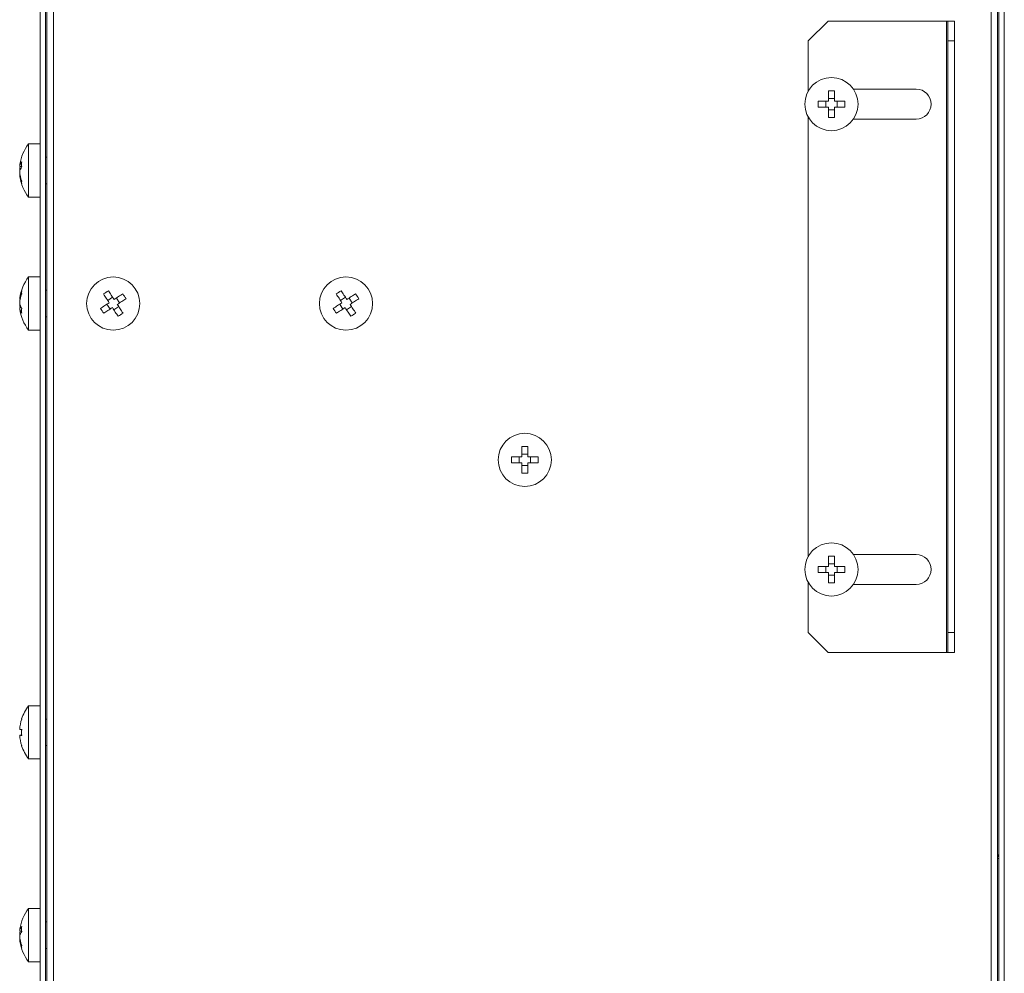
# Model space of a CAD drawing. Units: inches. Extents: x 3 to 207, y 2 to 30.
# Drawn here: x 113 to 119, y 7 to 13 of the extents above; entities that cross this region are included whole.
import ezdxf

# ---------------------------------------------------------------- set-up
doc = ezdxf.new("R2010")
doc.units = ezdxf.units.IN
doc.header["$MEASUREMENT"] = 0

msp = doc.modelspace()

# ---------------------------------------------------------------- linework, layer by layer
at = {"color": 7, "linetype": 'Continuous', "lineweight": 15}
for p, q in [((113.1841, 19.9703), (113.1841, 2.2931)), ((113.2156, 19.9703), (113.2156, 2.2931)), ((113.2234, 19.9703), (113.2234, 2.2538)), ((113.2628, 19.9703), (113.2628, 2.2538)), ((118.814, 16.6042), (118.814, 5.3049)), ((118.8534, 16.6042), (118.8534, 5.3049)), ((118.8612, 16.5648), (118.8612, 5.3443)), ((118.8927, 16.5648), (118.8927, 5.3443)), ((117.8494, 12.9821), (117.7313, 12.864)), ((117.8494, 12.9821), (118.5502, 12.9821)), ((118.5502, 9.242), (118.5502, 12.9821)), ((118.5502, 12.9821), (118.5581, 12.9821)), ((118.5581, 12.9821), (118.5975, 12.9821)), ((118.5581, 12.864), (118.5581, 12.9821)), ((118.5975, 12.9821), (118.5975, 12.864)), ((117.7313, 12.5662), (117.7313, 12.864)), ((118.5975, 12.864), (118.5581, 12.864)), ((118.5581, 9.3601), (118.5581, 12.864)), ((118.5975, 9.3601), (118.5975, 12.864)), ((117.8518, 12.569), (117.8518, 12.5073)), ((117.8864, 12.5073), (117.8864, 12.569)), ((118.3711, 12.5786), (117.9993, 12.5786)), ((117.8518, 12.5073), (117.7901, 12.5073)), ((117.8359, 12.4727), (117.8359, 12.5073)), ((117.8518, 12.5232), (117.8864, 12.5232)), ((117.9481, 12.5073), (117.8864, 12.5073)), ((117.9023, 12.5073), (117.9023, 12.4727)), ((117.7901, 12.4727), (117.8518, 12.4727)), ((117.8518, 12.4727), (117.8518, 12.4109)), ((117.8864, 12.4568), (117.8518, 12.4568)), ((117.8864, 12.4727), (117.9481, 12.4727)), ((117.8864, 12.4109), (117.8864, 12.4727)), ((117.7313, 9.8103), (117.7313, 12.4137)), ((117.9993, 12.4014), (118.3711, 12.4014)), ((113.1841, 12.2538), (113.1162, 12.2538)), ((113.1162, 11.9573), (113.1162, 12.2538)), ((113.2234, 12.175), (113.2156, 12.175)), ((113.0751, 12.1197), (113.0632, 12.1197)), ((113.0671, 12.1034), (113.0632, 12.1034)), ((113.0651, 12.0729), (113.0632, 12.0729)), ((113.2156, 12.0175), (113.2234, 12.0175)), ((113.1162, 11.9388), (113.1162, 11.9573)), ((113.1162, 11.9388), (113.1841, 11.9388)), ((113.1841, 11.4664), (113.1162, 11.4664)), ((113.1162, 11.4407), (113.1162, 11.4664)), ((113.1162, 11.1514), (113.1162, 11.4407)), ((113.2234, 11.3876), (113.2156, 11.3876)), ((113.0658, 11.3329), (113.0632, 11.3329)), ((113.5845, 11.3272), (113.6135, 11.3461)), ((113.6355, 11.3415), (113.6544, 11.3125)), ((114.9624, 11.3272), (114.9914, 11.3461)), ((115.0134, 11.3415), (115.0324, 11.3125)), ((113.0651, 11.3039), (113.0632, 11.3039)), ((113.0725, 11.2849), (113.0632, 11.2849)), ((113.5988, 11.2762), (113.5799, 11.3052)), ((113.6498, 11.2906), (113.6208, 11.2716)), ((114.9768, 11.2762), (114.9578, 11.3052)), ((115.0278, 11.2906), (114.9988, 11.2716)), ((113.2156, 11.2301), (113.2234, 11.2301)), ((113.1162, 11.1514), (113.1841, 11.1514)), ((116.0363, 10.4619), (116.0363, 10.4001)), ((116.071, 10.4001), (116.071, 10.4619)), ((116.0363, 10.4001), (115.9746, 10.4001)), ((116.0204, 10.3655), (116.0204, 10.4001)), ((116.0363, 10.416), (116.071, 10.416)), ((116.1327, 10.4001), (116.071, 10.4001)), ((116.0868, 10.4001), (116.0868, 10.3655)), ((115.9746, 10.3655), (116.0363, 10.3655)), ((116.0363, 10.3655), (116.0363, 10.3038)), ((116.071, 10.3496), (116.0363, 10.3496)), ((116.071, 10.3038), (116.071, 10.3655)), ((116.071, 10.3655), (116.1327, 10.3655)), ((117.8518, 9.8131), (117.8518, 9.7514)), ((117.8864, 9.7514), (117.8864, 9.8131)), ((118.3711, 9.8227), (117.9993, 9.8227)), ((117.8518, 9.7514), (117.7901, 9.7514)), ((117.8359, 9.7168), (117.8359, 9.7514)), ((117.8518, 9.7673), (117.8864, 9.7673)), ((117.9481, 9.7514), (117.8864, 9.7514)), ((117.9023, 9.7514), (117.9023, 9.7168)), ((117.7901, 9.7168), (117.8518, 9.7168)), ((117.8518, 9.7168), (117.8518, 9.655)), ((117.8864, 9.7009), (117.8518, 9.7009)), ((117.8864, 9.7168), (117.9481, 9.7168)), ((117.8864, 9.655), (117.8864, 9.7168)), ((117.7313, 9.3601), (117.7313, 9.6578)), ((117.9993, 9.6455), (118.3711, 9.6455)), ((117.7313, 9.3601), (117.8494, 9.242)), ((118.5581, 9.3601), (118.5975, 9.3601)), ((118.5581, 9.242), (118.5581, 9.3601)), ((118.5975, 9.3601), (118.5975, 9.242)), ((117.8494, 9.242), (118.5502, 9.242)), ((118.5502, 9.242), (118.5581, 9.242)), ((118.5975, 9.242), (118.5581, 9.242)), ((113.1841, 8.927), (113.1162, 8.927)), ((113.1162, 8.6121), (113.1162, 8.927)), ((113.2234, 8.8483), (113.2156, 8.8483)), ((113.0632, 8.7871), (113.0632, 8.7871)), ((113.0751, 8.7525), (113.0632, 8.7525)), ((113.0751, 8.7519), (113.0632, 8.7519)), ((113.2156, 8.6908), (113.2234, 8.6908)), ((113.1162, 8.612), (113.1841, 8.612)), ((113.1841, 7.7262), (113.1162, 7.7262)), ((113.1162, 7.4297), (113.1162, 7.7262)), ((113.2234, 7.6475), (113.2156, 7.6475)), ((113.0751, 7.5922), (113.0632, 7.5922)), ((113.0671, 7.5759), (113.0632, 7.5759)), ((113.0651, 7.5453), (113.0632, 7.5453)), ((113.2156, 7.49), (113.2234, 7.49)), ((113.1162, 7.4112), (113.1162, 7.4297)), ((113.1162, 7.4112), (113.1841, 7.4112))]:
    msp.add_line(p, q, dxfattribs=at)
at = {"color": 8, "linetype": 'Continuous', "lineweight": 15}
msp.add_line((118.8534, 8.0215), (118.8612, 8.0215), dxfattribs=at)
at = {"color": 7, "linetype": 'Continuous', "lineweight": 15, "flags": 128}
for points in [[(113.0632, 12.1197), (113.0639, 12.1266), (113.0647, 12.1331)], [(113.0632, 12.1034), (113.0639, 12.0997), (113.0647, 12.0963)], [(113.6222, 11.3329), (113.6179, 11.3394), (113.6136, 11.346), (113.6093, 11.3525), (113.6051, 11.359), (113.6009, 11.3655), (113.5967, 11.3719), (113.5925, 11.3782), (113.5884, 11.3845)], [(115.0001, 11.3329), (114.9958, 11.3394), (114.9915, 11.346), (114.9873, 11.3525), (114.983, 11.359), (114.9788, 11.3655), (114.9746, 11.3719), (114.9705, 11.3782), (114.9664, 11.3845)], [(113.5932, 11.3139), (113.5866, 11.3096), (113.58, 11.3053), (113.5735, 11.3011), (113.567, 11.2968), (113.5606, 11.2926), (113.5542, 11.2884), (113.5478, 11.2843), (113.5415, 11.2802)], [(113.5594, 11.3656), (113.5635, 11.3593), (113.5677, 11.3529), (113.5719, 11.3465), (113.5761, 11.3401), (113.5803, 11.3336), (113.5846, 11.327), (113.5889, 11.3205), (113.5932, 11.3139)], [(113.6738, 11.3666), (113.6675, 11.3625), (113.6612, 11.3583), (113.6548, 11.3542), (113.6483, 11.3499), (113.6418, 11.3457), (113.6353, 11.3414), (113.6287, 11.3372), (113.6222, 11.3329)], [(113.6411, 11.3039), (113.6477, 11.3081), (113.6542, 11.3124), (113.6608, 11.3167), (113.6673, 11.3209), (113.6737, 11.3251), (113.6801, 11.3293), (113.6865, 11.3335), (113.6928, 11.3376)], [(114.9711, 11.3139), (114.9645, 11.3096), (114.958, 11.3053), (114.9515, 11.3011), (114.945, 11.2968), (114.9385, 11.2926), (114.9321, 11.2884), (114.9258, 11.2843), (114.9195, 11.2802)], [(114.9374, 11.3656), (114.9415, 11.3593), (114.9456, 11.3529), (114.9498, 11.3465), (114.954, 11.3401), (114.9583, 11.3336), (114.9625, 11.327), (114.9668, 11.3205), (114.9711, 11.3139)], [(115.0518, 11.3666), (115.0455, 11.3625), (115.0391, 11.3583), (115.0327, 11.3542), (115.0263, 11.3499), (115.0198, 11.3457), (115.0132, 11.3414), (115.0067, 11.3372), (115.0001, 11.3329)], [(115.0191, 11.3039), (115.0256, 11.3081), (115.0322, 11.3124), (115.0387, 11.3167), (115.0452, 11.3209), (115.0517, 11.3251), (115.0581, 11.3293), (115.0644, 11.3335), (115.0707, 11.3376)], [(113.064, 11.3089), (113.0639, 11.3081), (113.0632, 11.3039)], [(113.5605, 11.2512), (113.5668, 11.2553), (113.5731, 11.2594), (113.5795, 11.2636), (113.586, 11.2678), (113.5925, 11.2721), (113.599, 11.2763), (113.6055, 11.2806), (113.6121, 11.2849)], [(113.6121, 11.2849), (113.6164, 11.2783), (113.6207, 11.2718), (113.625, 11.2653), (113.6292, 11.2588), (113.6334, 11.2523), (113.6376, 11.2459), (113.6418, 11.2395), (113.6459, 11.2332)], [(113.6749, 11.2522), (113.6708, 11.2585), (113.6666, 11.2649), (113.6624, 11.2713), (113.6582, 11.2777), (113.654, 11.2842), (113.6497, 11.2907), (113.6454, 11.2973), (113.6411, 11.3039)], [(114.9384, 11.2512), (114.9447, 11.2553), (114.9511, 11.2594), (114.9575, 11.2636), (114.9639, 11.2678), (114.9704, 11.2721), (114.9769, 11.2763), (114.9835, 11.2806), (114.9901, 11.2849)], [(114.9901, 11.2849), (114.9944, 11.2783), (114.9986, 11.2718), (115.0029, 11.2653), (115.0071, 11.2588), (115.0114, 11.2523), (115.0156, 11.2459), (115.0197, 11.2395), (115.0238, 11.2332)], [(115.0528, 11.2522), (115.0487, 11.2585), (115.0446, 11.2649), (115.0404, 11.2713), (115.0362, 11.2777), (115.0319, 11.2842), (115.0276, 11.2907), (115.0234, 11.2973), (115.0191, 11.3039)], [(113.0752, 8.8483), (113.0749, 8.8485), (113.0748, 8.8486), (113.0747, 8.8487), (113.0746, 8.8488), (113.0746, 8.8489)], [(113.0752, 8.6908), (113.0749, 8.6906), (113.0748, 8.6904), (113.0747, 8.6903), (113.0746, 8.6902), (113.0747, 8.6901), (113.0748, 8.6901), (113.0749, 8.6901), (113.0752, 8.6902)], [(113.0632, 7.5922), (113.0639, 7.5991), (113.0647, 7.6056)], [(113.0632, 7.5759), (113.0639, 7.5722), (113.0647, 7.5687)]]:
    msp.add_lwpolyline(points, dxfattribs=at)
at = {"color": 7, "linetype": 'Continuous', "lineweight": 15}
for centre in [(117.8691, 12.49), (113.6171, 11.3089), (114.9951, 11.3089), (116.0536, 10.3828), (117.8691, 9.7341)]:
    msp.add_circle(centre, 0.1575, dxfattribs=at)
for centre, radius, start, end in [((117.8691, 12.0692), 0.5002, 88.01519, 91.98481), ((118.3711, 12.49), 0.0886, 270, 90), ((118.2899, 12.49), 0.5002, 178.01519, 181.98481), ((117.4483, 12.49), 0.5002, 358.01519, 1.98481), ((117.8691, 12.9108), 0.5002, 268.01519, 271.98481), ((113.3179, 12.0963), 0.2559, 142.02013, 171.71953), ((113.1306, 12.1089), 0.0682, 144.31249, 170.89807), ((113.2999, 12.1334), 0.2253, 176.10812, 183.89188), ((113.2623, 12.0881), 0.1997, 170.88692, 175.59407), ((113.1306, 12.0783), 0.0682, 144.31231, 170.89826), ((113.2648, 12.1048), 0.2022, 184.44996, 200.30234), ((113.2648, 12.0885), 0.2022, 184.44996, 200.30234), ((113.3179, 12.0963), 0.2559, 188.28047, 217.97987), ((113.1387, 12.0265), 0.064, 172.6962, 187.3038), ((113.3179, 11.3089), 0.2559, 142.02013, 172.89058), ((113.246, 11.3178), 0.1834, 158.66152, 175.28609), ((113.1613, 11.375), 0.0866, 173.72189, 186.27811), ((113.8474, 10.9565), 0.5002, 121.17297, 125.14194), ((115.2253, 10.9565), 0.5002, 121.17302, 125.14229), ((113.246, 11.2988), 0.1834, 158.66152, 175.28609), ((113.1494, 11.3254), 0.0869, 187.61601, 211.3832), ((113.2648, 11.0787), 0.5002, 31.1731, 35.14215), ((114.6428, 11.0787), 0.5002, 31.17292, 35.14233), ((113.2431, 11.3185), 0.1805, 184.64985, 190.72345), ((113.1494, 11.2964), 0.0869, 187.61601, 211.3832), ((113.3179, 11.3089), 0.2559, 187.10942, 217.97987), ((113.2773, 11.2657), 0.2027, 175.89678, 184.10322), ((113.9695, 11.5391), 0.5003, 211.17307, 215.14181), ((113.3869, 11.6613), 0.5003, 301.17326, 305.14193), ((115.3474, 11.5391), 0.5002, 211.17293, 215.14216), ((114.7649, 11.6612), 0.5002, 301.17293, 305.14226), ((116.0536, 9.9619), 0.5003, 88.01577, 91.98423), ((116.4745, 10.3828), 0.5002, 178.01541, 181.98459), ((115.6328, 10.3828), 0.5002, 358.0154, 1.9846), ((116.0536, 10.8038), 0.5003, 268.01593, 271.98407), ((117.8691, 9.3133), 0.5002, 88.01519, 91.98481), ((118.3711, 9.7341), 0.0886, 270, 90), ((118.2899, 9.7341), 0.5002, 178.01519, 181.98481), ((117.4483, 9.7341), 0.5002, 358.01519, 1.98481), ((117.8691, 10.1549), 0.5002, 268.01519, 271.98481), ((113.3179, 8.7695), 0.2559, 142.02013, 161.93781), ((113.3179, 8.7698), 0.2553, 161.96538, 176.10941), ((113.3179, 8.7692), 0.2553, 161.96538, 176.10941), ((113.0775, 8.8875), 0.102, 261.94341, 268.68456), ((113.0775, 8.6515), 0.102, 91.31633, 98.0557), ((113.3179, 8.7692), 0.2553, 183.89059, 198.03462), ((113.0775, 8.8529), 0.102, 261.94341, 268.68456), ((113.3635, 8.7708), 0.2888, 176.56279, 180.2496), ((113.3636, 8.7683), 0.289, 176.56417, 183.43583), ((113.3179, 8.7695), 0.2559, 198.06219, 217.97987), ((118.8219, 8.0215), 0.0394, 0, 36.8699), ((113.3179, 7.5687), 0.2559, 142.02013, 171.71953), ((113.1306, 7.5814), 0.0682, 144.3128, 170.89797), ((113.2623, 7.5605), 0.1997, 170.88709, 175.59385), ((113.1306, 7.5508), 0.0682, 144.31254, 170.89823), ((113.2999, 7.6059), 0.2253, 176.10814, 183.89186), ((113.2648, 7.5773), 0.2022, 184.44997, 200.3024), ((113.2648, 7.561), 0.2022, 184.45004, 200.3022), ((113.3179, 7.5687), 0.2559, 188.28047, 217.97987), ((113.1387, 7.499), 0.064, 172.69637, 187.30363)]:
    msp.add_arc(centre, radius, start, end, dxfattribs=at)

doc.saveas('drawing.dxf')
